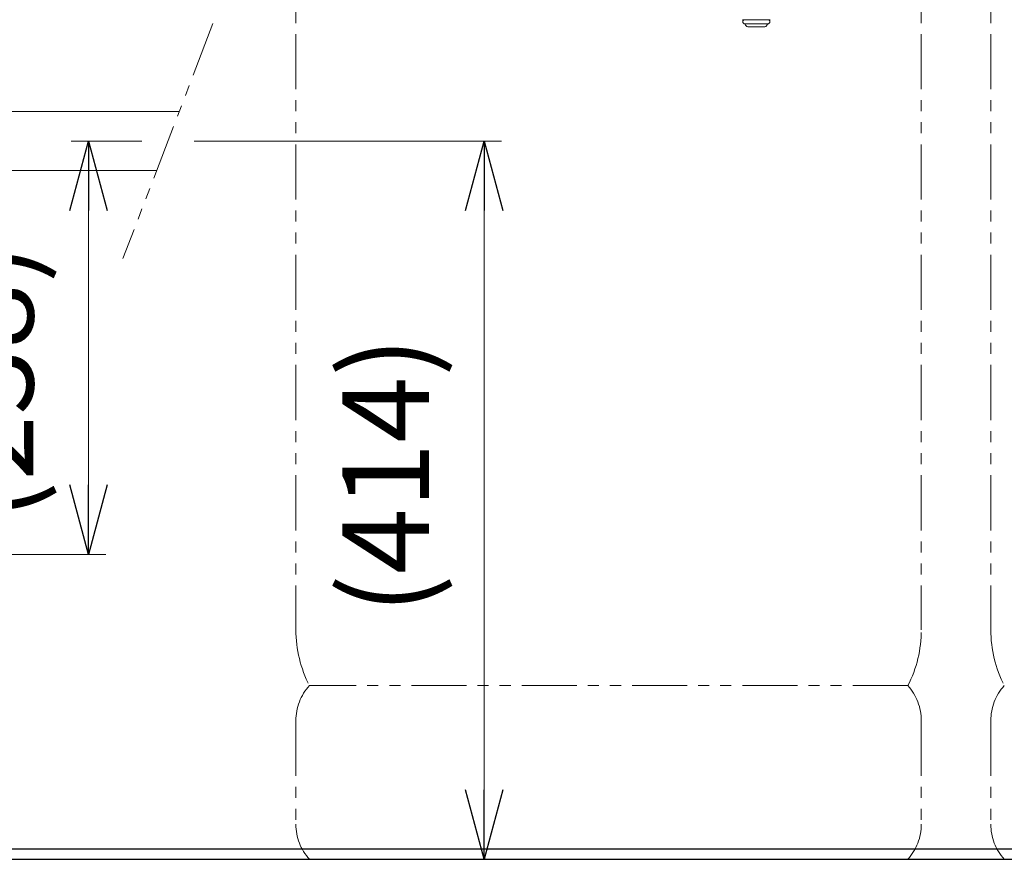
# Model space of a CAD drawing. Units: millimetres. Extents: x 6152 to 13128, y 6888 to 10838.
# Drawn here: x 10257 to 10824, y 6974 to 7458 of the extents above; entities that cross this region are included whole.
import ezdxf

# ---------------------------------------------------------------- set-up
doc = ezdxf.new("R2010")
doc.units = ezdxf.units.MM
for name, pattern in [('DASHED', [19.05, 12.7, -6.35]), ('PHANTOM', [63.5, 31.75, -6.35, 6.35, -6.35, 6.35, -6.35]), ('実線', [0])]:
    doc.linetypes.add(name, pattern=pattern)
doc.layers.add('0-2', color=7, linetype='Continuous')
doc.layers.add('NoLayerName_008', color=7, linetype='Continuous')
doc.layers.add('ガス配管細', color=4, linetype='Continuous', lineweight=20)
doc.styles.get("Standard").update_dxf_attribs({"font": 'simplex.shx', "bigfont": 'bigfont.shx'})

msp = doc.modelspace()

# ---------------------------------------------------------------- linework, layer by layer
at = {"color": 0, "linetype": 'ByBlock', "lineweight": -2}
for p, q in [((10286.08, 7347.94), (10296.8, 7387.94)), ((10296.8, 7387.94), (10307.51, 7347.94)), ((10296.8, 7387.94), (10296.8, 7347.94)), ((10513.88, 7347.94), (10524.59, 7387.94)), ((10524.59, 7387.94), (10535.31, 7347.94)), ((10524.59, 7387.94), (10524.59, 7347.94)), ((10296.8, 7149.94), (10286.08, 7189.94)), ((10307.51, 7189.94), (10296.8, 7149.94)), ((10296.8, 7149.94), (10296.8, 7189.94)), ((10524.59, 6974.44), (10513.88, 7014.44)), ((10535.31, 7014.44), (10524.59, 6974.44)), ((10524.59, 6974.44), (10524.59, 7014.44))]:
    msp.add_line(p, q, dxfattribs=at)
at = {"linetype": '実線', "lineweight": 9, "ltscale": 0.001}
for p, q in [((10327.59, 7387.94), (10286.8, 7387.94)), ((10357.59, 7387.94), (10534.59, 7387.94)), ((10181.73, 7149.94), (10306.8, 7149.94)), ((10439, 6974.44), (10534.59, 6974.44))]:
    msp.add_line(p, q, dxfattribs=at)
at = {"color": 7, "linetype": '実線', "lineweight": 9, "ltscale": 0.001}
for p, q in [((10296.8, 7347.94), (10296.8, 7189.94)), ((10524.59, 7347.94), (10524.59, 7014.44))]:
    msp.add_line(p, q, dxfattribs=at)
at = {"color": 7, "linetype": 'Continuous', "lineweight": 25}
for p, q in [((7646.23, 6980.44), (12646.23, 6980.44)), ((7596.81, 6974.44), (12686.9, 6974.44))]:
    msp.add_line(p, q, dxfattribs=at)
at = {"layer": '0-2', "color": 3, "linetype": 'Continuous', "lineweight": 9}
for p, q in [((10184.23, 7404.94), (10349.1, 7404.94)), ((10184.23, 7370.94), (10336.08, 7370.94))]:
    msp.add_line(p, q, dxfattribs=at)
at = {"layer": 'NoLayerName_008', "color": 3, "linetype": 'Continuous', "lineweight": 9}
for p, q in [((10673.26, 7457.79), (10689.21, 7457.79)), ((10674.63, 7455.39), (10687.83, 7455.39)), ((10676.83, 7453.59), (10685.63, 7453.59))]:
    msp.add_line(p, q, dxfattribs=at)
at = {"layer": 'NoLayerName_008', "color": 3, "linetype": 'DASHED', "lineweight": 9}
for p, q in [((10674.79, 7455.13), (10675.1, 7454.59)), ((10687.67, 7455.13), (10687.36, 7454.59))]:
    msp.add_line(p, q, dxfattribs=at)
at = {"layer": 'NoLayerName_008', "color": 3, "linetype": 'Continuous', "lineweight": 9}
for centre, radius, start, end in [((10674.63, 7456.59), 1.2, 90, 270), ((10676.83, 7455.59), 2, 210, 270), ((10685.63, 7455.59), 2, 270, 330), ((10687.83, 7456.59), 1.2, 270, 90)]:
    msp.add_arc(centre, radius, start, end, dxfattribs=at)
at = {"layer": 'NoLayerName_008', "color": 3, "linetype": 'DASHED', "lineweight": 9}
for centre, start, end in [((10674.96, 7455.23), 127.0334, 210), ((10687.5, 7455.23), 330, 52.9666)]:
    msp.add_arc(centre, 0.2, start, end, dxfattribs=at)
at = {"layer": 'ガス配管細', "color": 4, "linetype": 'PHANTOM', "lineweight": 9}
for p, q in [((10416.23, 8148.02), (10416.23, 7106.49)), ((10776.23, 8148.02), (10776.23, 7106.49)), ((10816.23, 8148.02), (10816.23, 7106.49)), ((10768.46, 7074.44), (10424, 7074.44)), ((10416.23, 7054.3), (10416.23, 6994.58)), ((10776.23, 7054.3), (10776.23, 6994.58)), ((10816.23, 7054.3), (10816.23, 6994.58)), ((10768.46, 6974.44), (10424, 6974.44))]:
    msp.add_line(p, q, dxfattribs=at)
at = {"layer": 'ガス配管細', "color": 3, "linetype": 'PHANTOM', "lineweight": 9}
msp.add_line((10368.48, 7455.57), (10316.69, 7320.32), dxfattribs=at)
at = {"layer": 'ガス配管細', "color": 4, "linetype": 'PHANTOM', "lineweight": 9}
for centre, radius, start, end in [((10486.23, 7106.49), 70, 180, 207.2436), ((10706.23, 7106.49), 70, 332.7564, 0), ((10886.23, 7106.49), 70, 180, 207.2436), ((10446.23, 7054.3), 30, 137.8303, 180), ((10746.23, 7054.3), 30, 0, 42.1697), ((10846.23, 7054.3), 30, 137.8303, 180), ((10446.23, 6994.58), 30, 180, 222.1697), ((10746.23, 6994.58), 30, 317.8303, 0), ((10846.23, 6994.58), 30, 180, 222.1697)]:
    msp.add_arc(centre, radius, start, end, dxfattribs=at)

# ---------------------------------------------------------------- texts
at = {"lineweight": 25}
for s, p in [('(238)', (10265.13, 7169.35)), ('(414)', (10492.93, 7115.59))]:
    msp.add_text(s, height=50, rotation=90, dxfattribs=at).set_placement(p)

doc.saveas('drawing.dxf')
